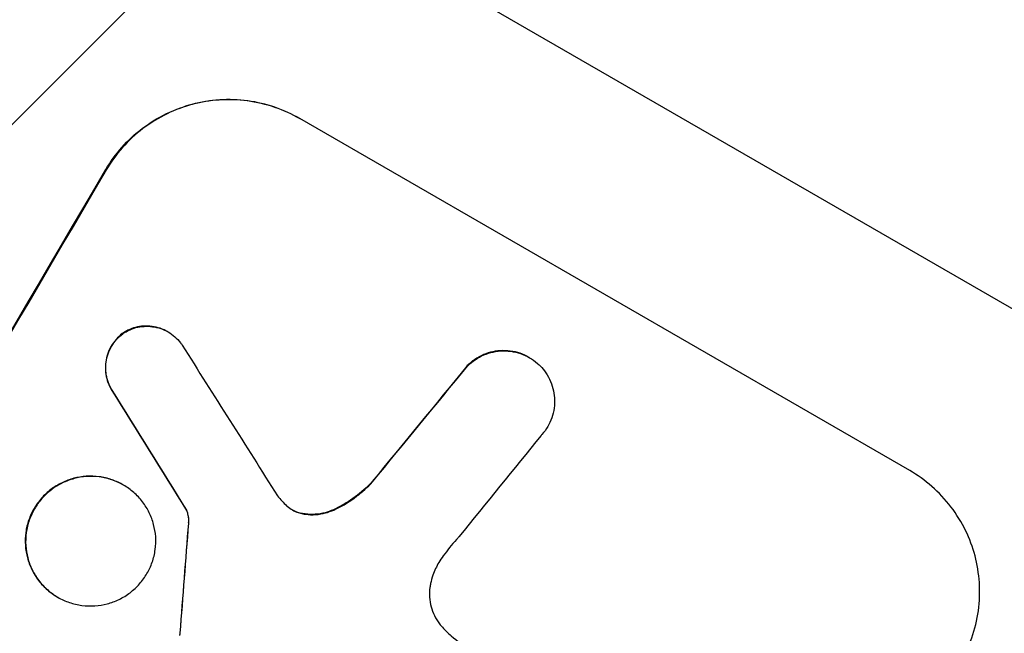
# Model space of a CAD drawing. Units: millimetres. Extents: x -4130 to 5047, y -3496 to 5225.
# Drawn here: x 2956 to 3061, y -1589 to -1523 of the extents above; entities that cross this region are included whole.
import ezdxf

# ---------------------------------------------------------------- set-up
doc = ezdxf.new("R2010")
doc.units = ezdxf.units.MM
doc.header["$LTSCALE"] = 20
doc.layers.add('2d', color=230, linetype='Continuous')
doc.layers.add('AS-Free_Space_Hatch', color=31, linetype='Continuous')

msp = doc.modelspace()

# ---------------------------------------------------------------- hatches: boundary and pattern name
at = {"layer": 'AS-Free_Space_Hatch'}
h = msp.add_hatch(dxfattribs=at)
h.set_pattern_fill('ANSI31', color=256, scale=100, angle=180, style=0)
edge = h.paths.add_edge_path()
edge.add_arc((42.99, 652.5), 1000, 346.08286, 450)
edge.add_line((42.99, 1652.5), (-2608.46, 1652.5))
edge.add_arc((-2608.46, 652.5), 1000, 90, 270)
edge.add_line((-2608.46, -347.5), (42.99, -347.5))
edge.add_arc((42.99, 652.5), 1000, 270, 270.28602)
edge.add_arc((1018.63, -588.01), 1000, 166.08286, 240)
edge.add_line((518.63, -1454.03), (2565.05, -2635.53))
edge.add_arc((3059.2, -1813.95), 958.74, 238.97483, 332.47562)
edge.add_arc((3100.61, -1742.22), 958.74, 327.52438, 421.02517)
edge.add_line((3565.05, -903.48), (1518.63, 278.02))
edge.add_arc((1018.63, -588.01), 1000, 60, 90.28602)

# ---------------------------------------------------------------- linework, layer by layer
at = {"layer": '2d'}
for p, q in [((3090.87, -1570.89), (2792.87, -1398.85)), ((2986.12, -1533.91), (2986.17, -1533.94)), ((3051.03, -1571.38), (2986.17, -1533.94)), ((2965.6, -1539.38), (2965.55, -1539.35)), ((2967.43, -1556.71), (2967.47, -1556.74)), ((2972.12, -1556.6), (2972.17, -1556.63)), ((3010.55, -1559.34), (3010.6, -1559.37)), ((3003.95, -1560.25), (3004, -1560.28)), ((2966.18, -1562.82), (2966.22, -1562.85)), ((2967.39, -1572.9), (2967.43, -1572.92)), ((2993.86, -1572.55), (2993.91, -1572.57)), ((2974.11, -1575.59), (2974.15, -1575.62)), ((2989.74, -1575.54), (2989.79, -1575.57)), ((2986.46, -1575.95), (2986.51, -1575.98)), ((2974.32, -1576.95), (2974.37, -1576.98)), ((2960.41, -1584.83), (2960.46, -1584.85)), ((2973.42, -1588.66), (2973.46, -1588.68))]:
    msp.add_line(p, q, dxfattribs=at)
at = {"layer": '2d', "extrusion": (0, 0, -1)}
for centre, major_axis, ratio, start_param, end_param in [((2940.12, -1697.48), (550, 952.63), 0.052336, 4.575914, 4.848864), ((2957.26, -1707.38), (699.79, 863.8), 0.051055, 4.827614, 4.842031), ((3161.23, -1825.13), (-1233.79, 1979.89), 0.011594, 4.845973, 4.852477), ((3014.01, -1740.14), (87.72, 1216.95), 0.042385, 4.834112, 4.843813)]:
    msp.add_ellipse(centre, major_axis=major_axis, ratio=ratio, start_param=start_param, end_param=end_param, dxfattribs=at)
at = {"layer": '2d'}
for centre, major_axis, ratio, start_param, end_param in [((2940.12, -1697.48), (-549.5, -951.76), 0.052336, 4.575789, 4.848989), ((3182.3, -1837.3), (-1272.3, 2002.13), 0.011213, 1.423734, 1.431815), ((2957.26, -1707.38), (700.42, 864.58), 0.051055, 1.44128, 1.455684), ((3161.23, -1825.13), (-1234.91, 1981.69), 0.011594, 1.430816, 1.437315), ((2967.44, -1713.25), (694.11, 867.08), 0.051148, 1.443122, 1.455713), ((3014.01, -1740.14), (87.8, 1218.05), 0.042385, 1.439474, 1.449165)]:
    msp.add_ellipse(centre, major_axis=major_axis, ratio=ratio, start_param=start_param, end_param=end_param, dxfattribs=at)
for points, knots in [([(3087.62, -1535.8), (3087.52, -1535.35), (3087.36, -1534.87), (3086.91, -1533.85), (3086.62, -1533.3), (3085.57, -1531.58), (3084.64, -1530.31), (3082.33, -1527.56), (3080.95, -1526.07), (3077.76, -1522.89), (3075.95, -1521.19), (3071.91, -1517.58), (3069.71, -1515.7), (3064.98, -1511.81), (3062.46, -1509.81), (3057.11, -1505.66), (3054.28, -1503.53), (3049.8, -1500.23), (3048.28, -1499.12), (3045.15, -1496.86), (3043.56, -1495.73), (3038.72, -1492.3), (3035.39, -1489.99), (3028.55, -1485.32), (3025.04, -1482.96), (3017.85, -1478.2), (3014.16, -1475.79), (3008.5, -1472.15), (3006.6, -1470.93), (3003.71, -1469.09), (3002.74, -1468.48), (3000.79, -1467.25), (2999.82, -1466.64), (2991.03, -1461.11), (2983.06, -1456.23), (2966.84, -1446.48), (2958.58, -1441.62), (2950.2, -1436.78)], [0, 0, 0, 0, 0.0073183, 0.0073183, 0.0146366, 0.0146366, 0.0292731, 0.0292731, 0.0439097, 0.0439097, 0.0585463, 0.0585463, 0.0731829, 0.0731829, 0.0878194, 0.0878194, 0.102456, 0.102456, 0.1097743, 0.1097743, 0.1170926, 0.1170926, 0.1317291, 0.1317291, 0.1463657, 0.1463657, 0.1610023, 0.1610023, 0.1683206, 0.1683206, 0.1719797, 0.1719797, 0.1756389, 0.1756389, 0.204912, 0.204912, 0.2341852, 0.2341852, 0.2341852, 0.2341852]), ([(2965.55, -1539.35), (2966.03, -1538.54), (2966.6, -1537.75), (2967.91, -1536.26), (2968.65, -1535.57), (2970.26, -1534.36), (2971.12, -1533.84), (2972.91, -1532.97), (2973.84, -1532.64), (2975.66, -1532.16), (2976.63, -1531.99), (2978.59, -1531.87), (2979.6, -1531.9), (2981.58, -1532.16), (2982.56, -1532.39), (2984.42, -1533.03), (2985.31, -1533.44), (2986.12, -1533.91)], [-22.716961, -22.716961, -22.716961, -22.716961, -19.86175, -19.86175, -17.006539, -17.006539, -14.151328, -14.151328, -11.296117, -11.296117, -8.472088, -8.472088, -5.648058, -5.648058, -2.824029, -2.824029, 0, 0, 0, 0]), ([(2986.17, -1533.94), (2985.36, -1533.47), (2984.47, -1533.06), (2982.6, -1532.42), (2981.63, -1532.19), (2979.64, -1531.92), (2978.64, -1531.89), (2976.67, -1532.02), (2975.71, -1532.18), (2973.88, -1532.66), (2972.96, -1533), (2971.17, -1533.86), (2970.3, -1534.39), (2968.7, -1535.6), (2967.96, -1536.29), (2966.65, -1537.77), (2966.08, -1538.57), (2965.6, -1539.38)], [0, 0, 0, 0, 2.824027, 2.824027, 5.648054, 5.648054, 8.472082, 8.472082, 11.296109, 11.296109, 14.151375, 14.151375, 17.006642, 17.006642, 19.861909, 19.861909, 22.717175, 22.717175, 22.717175, 22.717175]), ([(2967.43, -1556.71), (2967.38, -1556.74), (2967.34, -1556.77), (2967.06, -1556.99), (2966.84, -1557.2), (2966.44, -1557.65), (2966.27, -1557.89), (2965.98, -1558.38), (2965.85, -1558.65), (2965.65, -1559.22), (2965.58, -1559.51), (2965.5, -1560.12), (2965.49, -1560.42), (2965.52, -1561.02), (2965.57, -1561.31), (2965.72, -1561.86), (2965.82, -1562.14), (2966.02, -1562.55), (2966.09, -1562.69), (2966.18, -1562.82)], [18.83414, 18.83414, 18.83414, 18.83414, 18.977404, 18.977404, 19.842143, 19.842143, 20.706883, 20.706883, 21.571393, 21.571393, 22.435903, 22.435903, 23.300414, 23.300414, 24.164924, 24.164924, 25.025734, 25.025734, 25.470581, 25.470581, 25.470581, 25.470581]), ([(2966.22, -1562.85), (2966.14, -1562.71), (2966.07, -1562.58), (2965.87, -1562.17), (2965.77, -1561.9), (2965.62, -1561.34), (2965.57, -1561.05), (2965.53, -1560.45), (2965.54, -1560.15), (2965.63, -1559.54), (2965.7, -1559.25), (2965.9, -1558.68), (2966.02, -1558.41), (2966.31, -1557.92), (2966.49, -1557.67), (2966.88, -1557.22), (2967.11, -1557.01), (2967.39, -1556.8), (2967.43, -1556.77), (2967.47, -1556.74)], [2.13734, 2.13734, 2.13734, 2.13734, 2.577555, 2.577555, 3.43674, 3.43674, 4.302886, 4.302886, 5.169033, 5.169033, 6.035179, 6.035179, 6.901326, 6.901326, 7.767818, 7.767818, 8.634311, 8.634311, 8.774326, 8.774326, 8.774326, 8.774326]), ([(2972.12, -1556.6), (2971.88, -1556.46), (2971.61, -1556.34), (2971.05, -1556.15), (2970.76, -1556.08), (2970.17, -1556), (2969.86, -1555.99), (2969.27, -1556.03), (2968.99, -1556.08), (2968.44, -1556.22), (2968.16, -1556.32), (2967.73, -1556.53), (2967.58, -1556.62), (2967.43, -1556.71)], [13.600359, 13.600359, 13.600359, 13.600359, 14.446907, 14.446907, 15.293456, 15.293456, 16.140004, 16.140004, 16.986552, 16.986552, 17.840233, 17.840233, 18.350051, 18.350051, 18.350051, 18.350051]), ([(2967.47, -1556.74), (2967.62, -1556.64), (2967.78, -1556.56), (2968.21, -1556.35), (2968.48, -1556.25), (2969.03, -1556.1), (2969.32, -1556.06), (2969.91, -1556.02), (2970.21, -1556.03), (2970.81, -1556.11), (2971.1, -1556.17), (2971.66, -1556.37), (2971.92, -1556.49), (2972.41, -1556.77), (2972.65, -1556.94), (2973.1, -1557.33), (2973.3, -1557.55), (2973.55, -1557.87), (2973.61, -1557.95), (2973.66, -1558.04)], [8.850734, 8.850734, 8.850734, 8.850734, 9.360564, 9.360564, 10.214257, 10.214257, 11.060805, 11.060805, 11.907353, 11.907353, 12.753901, 12.753901, 13.600448, 13.600448, 14.44871, 14.44871, 15.296971, 15.296971, 15.589388, 15.589388, 15.589388, 15.589388]), ([(3010.55, -1559.34), (3010.26, -1559.17), (3009.94, -1559.02), (3009.27, -1558.79), (3008.92, -1558.71), (3008.2, -1558.62), (3007.84, -1558.61), (3007.13, -1558.65), (3006.79, -1558.71), (3006.13, -1558.88), (3005.8, -1559), (3005.15, -1559.31), (3004.84, -1559.5), (3004.34, -1559.88), (3004.14, -1560.06), (3003.95, -1560.25)], [16.343406, 16.343406, 16.343406, 16.343406, 17.359629, 17.359629, 18.375853, 18.375853, 19.392077, 19.392077, 20.4083, 20.4083, 21.4353, 21.4353, 22.462301, 22.462301, 23.221494, 23.221494, 23.221494, 23.221494]), ([(3004, -1560.28), (3004.18, -1560.09), (3004.38, -1559.91), (3004.88, -1559.53), (3005.19, -1559.34), (3005.83, -1559.03), (3006.17, -1558.91), (3006.82, -1558.74), (3007.17, -1558.68), (3007.88, -1558.63), (3008.24, -1558.64), (3008.96, -1558.74), (3009.31, -1558.82), (3009.98, -1559.05), (3010.3, -1559.2), (3010.89, -1559.54), (3011.18, -1559.74), (3011.5, -1560.02), (3011.56, -1560.08), (3011.62, -1560.13)], [9.465229, 9.465229, 9.465229, 9.465229, 10.219432, 10.219432, 11.243862, 11.243862, 12.268291, 12.268291, 13.287105, 13.287105, 14.305919, 14.305919, 15.324733, 15.324733, 16.343547, 16.343547, 17.35977, 17.35977, 17.583641, 17.583641, 17.583641, 17.583641]), ([(3011.62, -1560.13), (3011.82, -1560.32), (3012.01, -1560.53), (3012.39, -1561.04), (3012.58, -1561.34), (3012.89, -1561.98), (3013.01, -1562.31), (3013.18, -1562.96), (3013.24, -1563.3), (3013.28, -1564.01), (3013.27, -1564.37), (3013.17, -1565.08), (3013.08, -1565.43), (3012.85, -1566.09), (3012.7, -1566.41), (3012.36, -1566.99), (3012.15, -1567.28), (3011.89, -1567.57), (3011.86, -1567.61), (3011.83, -1567.64)], [17.536676, 17.536676, 17.536676, 17.536676, 18.331905, 18.331905, 19.347988, 19.347988, 20.36407, 20.36407, 21.385754, 21.385754, 22.407438, 22.407438, 23.429122, 23.429122, 24.450805, 24.450805, 25.47213, 25.47213, 25.595535, 25.595535, 25.595535, 25.595535]), ([(3106.34, -1570.22), (3105.85, -1574.04), (3105.31, -1577.97), (3104.39, -1584), (3104.07, -1586.04), (3103.57, -1589.13), (3103.31, -1590.68), (3102.99, -1592.51), (3102.83, -1593.43), (3102.75, -1593.89), (3102.71, -1594.12), (3102.69, -1594.22), (3102.68, -1594.29), (3102.67, -1594.32), (3102.04, -1597.89), (3101.34, -1601.62), (3100.16, -1607.51), (3099.74, -1609.52), (3099.08, -1612.6), (3098.74, -1614.16), (3098.33, -1616.01), (3098.12, -1616.95), (3098.02, -1617.41), (3097.96, -1617.65), (3097.94, -1617.77), (3097.93, -1617.82), (3097.92, -1617.84), (3097.92, -1617.85), (3097.92, -1617.86), (3097.24, -1620.85), (3096.43, -1624.28), (3094.98, -1630.1), (3094.45, -1632.15), (3093.6, -1635.39), (3093.3, -1636.5), (3092.84, -1638.2), (3092.61, -1639.06), (3092.33, -1640.08), (3092.19, -1640.6), (3092.11, -1640.86), (3092.08, -1640.99), (3092.06, -1641.04), (3092.05, -1641.07), (3092.05, -1641.08), (3092.04, -1641.11), (3090.34, -1647.22), (3088.84, -1652.19), (3087.04, -1657.95), (3086.52, -1659.59), (3085.85, -1661.64), (3085.65, -1662.26), (3085.39, -1663.07), (3085.26, -1663.46), (3085.13, -1663.86), (3085.07, -1664.05), (3085.03, -1664.14), (3085.02, -1664.18), (3085.02, -1664.2), (3085.01, -1664.2), (3085.01, -1664.21), (3085.01, -1664.21), (3085, -1664.23), (3083.56, -1668.59), (3082.13, -1672.7), (3080.04, -1678.5), (3079.35, -1680.38), (3078.33, -1683.11), (3077.83, -1684.45), (3077.24, -1685.98), (3076.95, -1686.74), (3076.81, -1687.11), (3076.73, -1687.3), (3076.7, -1687.38), (3076.69, -1687.42), (3076.68, -1687.43), (3076.68, -1687.44), (3076.67, -1687.46), (3075.05, -1691.64), (3073.43, -1695.68), (3070.99, -1701.52), (3070.18, -1703.43), (3068.97, -1706.24), (3068.36, -1707.64), (3067.65, -1709.24), (3067.3, -1710.04), (3067.12, -1710.44), (3067.03, -1710.64), (3066.99, -1710.72), (3066.97, -1710.77), (3066.97, -1710.78), (3066.95, -1710.82), (3063.15, -1719.34), (3059.24, -1727.45), (3053.33, -1739), (3051.34, -1742.75), (3048.35, -1748.23), (3047.35, -1750.03), (3045.86, -1752.7), (3045.11, -1754.02), (3044.23, -1755.55), (3043.8, -1756.32), (3043.58, -1756.69), (3043.48, -1756.86), (3043.44, -1756.94), (3043.42, -1756.96), (3043.4, -1757.01), (3043.39, -1757.02), (3043.37, -1757.05), (3043.36, -1757.07), (3043.35, -1757.08)], [0, 0, 0, 0, 0.0312679, 0.0312679, 0.0469018, 0.0469018, 0.0547188, 0.0586273, 0.0605815, 0.0615586, 0.0620472, 0.0622915, 0.0622915, 0.0625358, 0.0625358, 0.0938036, 0.0938036, 0.1094376, 0.1094376, 0.1172546, 0.121163, 0.1231173, 0.1240944, 0.124583, 0.1248272, 0.1249494, 0.1249494, 0.1250105, 0.1250105, 0.1250715, 0.1563394, 0.1563394, 0.1719734, 0.1719734, 0.1797903, 0.1797903, 0.1836988, 0.1856531, 0.1866302, 0.1871187, 0.187363, 0.1874852, 0.1874852, 0.1875462, 0.1875462, 0.1876073, 0.2188752, 0.2188752, 0.2345091, 0.2345091, 0.2423261, 0.2423261, 0.2462346, 0.2481888, 0.2491659, 0.2496545, 0.2498988, 0.2499598, 0.2499904, 0.2499904, 0.2500209, 0.2500209, 0.2501431, 0.2814109, 0.2814109, 0.2970449, 0.2970449, 0.3048619, 0.3087703, 0.3107246, 0.3117017, 0.3121903, 0.3124345, 0.3124956, 0.3124956, 0.3125567, 0.3125567, 0.3126788, 0.3439467, 0.3439467, 0.3595806, 0.3595806, 0.3673976, 0.3713061, 0.3732603, 0.3742375, 0.374726, 0.3749703, 0.3749703, 0.3750924, 0.3750924, 0.3752146, 0.4377504, 0.4377504, 0.4690182, 0.4690182, 0.4846522, 0.4846522, 0.4924691, 0.4963776, 0.4983319, 0.499309, 0.4997976, 0.4997976, 0.5000418, 0.5000418, 0.500164, 0.500164, 0.5002861, 0.5002861, 0.5002861, 0.5002861]), ([(2905.87, -1891.32), (2911.69, -1886.95), (2917.27, -1881.85), (2925.32, -1873.14), (2927.94, -1870.05), (2931.8, -1865.16), (2933.07, -1863.48), (2934.95, -1860.9), (2935.89, -1859.59), (2936.97, -1858.04), (2937.51, -1857.25), (2937.78, -1856.86), (2937.92, -1856.66), (2937.98, -1856.56), (2938.02, -1856.51), (2938.03, -1856.49), (2938.04, -1856.48), (2938.05, -1856.47), (2941.99, -1850.66), (2945.88, -1844.23), (2951.64, -1833.67), (2953.55, -1830), (2956.39, -1824.25), (2957.34, -1822.3), (2958.75, -1819.31), (2959.46, -1817.8), (2960.28, -1816.02), (2960.69, -1815.12), (2960.89, -1814.67), (2960.99, -1814.44), (2961.04, -1814.33), (2961.07, -1814.27), (2961.08, -1814.25), (2961.09, -1814.23), (2961.09, -1814.23), (2961.09, -1814.22), (2962.45, -1811.22), (2963.9, -1807.92), (2966.23, -1802.49), (2967.03, -1800.6), (2968.26, -1797.65), (2968.89, -1796.14), (2969.64, -1794.34), (2970.02, -1793.42), (2970.21, -1792.96), (2970.3, -1792.73), (2970.35, -1792.61), (2970.38, -1792.55), (2970.39, -1792.53), (2970.39, -1792.51), (2970.4, -1792.5), (2971.86, -1788.94), (2974.05, -1783.61), (2976.6, -1777.38), (2977.87, -1774.26), (2978.51, -1772.7), (2978.83, -1771.92), (2978.98, -1771.54), (2979.06, -1771.34), (2979.1, -1771.24), (2979.12, -1771.2), (2979.13, -1771.17), (2979.14, -1771.16), (2980.4, -1768.07), (2981.82, -1764.7), (2983.82, -1760.13), (2984.28, -1759.08), (2984.75, -1758), (2984.86, -1757.76), (2984.91, -1757.64), (2985.06, -1757.3), (2985.36, -1756.63), (2986.45, -1754.2), (2987.42, -1752.08), (2988.57, -1749.62), (2989, -1748.72), (2989.42, -1747.83), (2989.48, -1747.71), (2989.49, -1747.68), (2989.52, -1747.63), (2989.56, -1747.54), (2989.71, -1747.24), (2990.05, -1746.52), (2991.22, -1744.12), (2993.14, -1740.31), (2994.84, -1737.08), (2996.13, -1734.73), (2996.77, -1733.57), (2997.52, -1732.24), (2997.89, -1731.59), (2998.05, -1731.31), (2998.16, -1731.12), (2998.21, -1731.02), (2999.95, -1728.02), (3001.78, -1725.01), (3004.77, -1720.34), (3005.81, -1718.76), (3007.42, -1716.35), (3008.24, -1715.13), (3009.23, -1713.7), (3009.73, -1712.97), (3009.98, -1712.61), (3010.1, -1712.43), (3010.17, -1712.34), (3010.2, -1712.29), (3010.21, -1712.27), (3010.22, -1712.26), (3010.23, -1712.25), (3012.06, -1709.61), (3014.1, -1706.77), (3017.46, -1702.18), (3018.63, -1700.6), (3020.46, -1698.14), (3021.4, -1696.9), (3022.52, -1695.41), (3023.09, -1694.66), (3023.38, -1694.28), (3023.52, -1694.09), (3023.6, -1694), (3023.63, -1693.95), (3023.65, -1693.93), (3023.66, -1693.91), (3026.01, -1690.82), (3029.53, -1686.21), (3033.66, -1680.86), (3035.73, -1678.18), (3036.77, -1676.85), (3037.21, -1676.27), (3037.51, -1675.89), (3037.66, -1675.7), (3040.2, -1672.44), (3042.57, -1669.33), (3046.09, -1664.61), (3047.85, -1662.24), (3049.89, -1659.44), (3050.9, -1658.04), (3051.41, -1657.34), (3051.66, -1656.99), (3051.79, -1656.81), (3051.85, -1656.72), (3051.88, -1656.68), (3051.9, -1656.66), (3051.91, -1656.65), (3051.91, -1656.64), (3057.21, -1649.26), (3061.94, -1642.19), (3068.16, -1632.04), (3070.09, -1628.73), (3072.77, -1623.88), (3073.63, -1622.28), (3074.86, -1619.91), (3075.47, -1618.74), (3076.15, -1617.37), (3076.48, -1616.7), (3076.64, -1616.36), (3076.73, -1616.19), (3076.77, -1616.11), (3076.79, -1616.06), (3076.8, -1616.05), (3076.8, -1616.03), (3076.81, -1616.03), (3080.61, -1608.2), (3083.69, -1600.53), (3088.37, -1585.49), (3089.99, -1578.12), (3090.87, -1570.89)], [0, 0, 0, 0, 0.0625, 0.0625, 0.09375, 0.09375, 0.109375, 0.109375, 0.117188, 0.121094, 0.123047, 0.124023, 0.124512, 0.124756, 0.124878, 0.124939, 0.124939, 0.125, 0.125, 0.1875, 0.1875, 0.21875, 0.21875, 0.234375, 0.234375, 0.242188, 0.246094, 0.248047, 0.249023, 0.249512, 0.249756, 0.249878, 0.249939, 0.249969, 0.249969, 0.25, 0.25, 0.28125, 0.28125, 0.296875, 0.296875, 0.304688, 0.308594, 0.310547, 0.311523, 0.312012, 0.312256, 0.312378, 0.312439, 0.312439, 0.3125, 0.3125, 0.34375, 0.359375, 0.367188, 0.371094, 0.373047, 0.374023, 0.374512, 0.374756, 0.374878, 0.374878, 0.375, 0.375, 0.40625, 0.40625, 0.414063, 0.415039, 0.415039, 0.416016, 0.416016, 0.417969, 0.421875, 0.4375, 0.4375, 0.445313, 0.446289, 0.446289, 0.446533, 0.446533, 0.446777, 0.447266, 0.449219, 0.453125, 0.46875, 0.484375, 0.484375, 0.492188, 0.496094, 0.498047, 0.499023, 0.499023, 0.5, 0.5, 0.53125, 0.53125, 0.546875, 0.546875, 0.554688, 0.558594, 0.560547, 0.561523, 0.562012, 0.562256, 0.562378, 0.562439, 0.562439, 0.5625, 0.5625, 0.59375, 0.59375, 0.609375, 0.609375, 0.617188, 0.621094, 0.623047, 0.624023, 0.624512, 0.624756, 0.624878, 0.624878, 0.625, 0.625, 0.65625, 0.671875, 0.679688, 0.683594, 0.685547, 0.685547, 0.6875, 0.6875, 0.71875, 0.71875, 0.734375, 0.742188, 0.746094, 0.748047, 0.749023, 0.749512, 0.749756, 0.749878, 0.749939, 0.749939, 0.75, 0.75, 0.8125, 0.8125, 0.84375, 0.84375, 0.859375, 0.859375, 0.867188, 0.871094, 0.873047, 0.874023, 0.874512, 0.874756, 0.874878, 0.874939, 0.874939, 0.875, 0.875, 0.9375, 0.9375, 1, 1, 1, 1]), ([(3056.4, -1591.81), (3056.88, -1590.99), (3057.3, -1590.11), (3057.95, -1588.24), (3058.19, -1587.27), (3058.46, -1585.29), (3058.5, -1584.28), (3058.37, -1582.31), (3058.21, -1581.35), (3057.73, -1579.54), (3057.39, -1578.63), (3056.54, -1576.87), (3056.01, -1576.02), (3054.81, -1574.44), (3054.12, -1573.71), (3052.64, -1572.42), (3051.84, -1571.85), (3051.03, -1571.38)], [-22.717175, -22.717175, -22.717175, -22.717175, -19.861909, -19.861909, -17.006642, -17.006642, -14.151375, -14.151375, -11.296109, -11.296109, -8.472082, -8.472082, -5.648054, -5.648054, -2.824027, -2.824027, 0, 0, 0, 0]), ([(2967.39, -1572.9), (2967.01, -1572.68), (2966.6, -1572.49), (2965.74, -1572.2), (2965.29, -1572.09), (2964.38, -1571.97), (2963.92, -1571.95), (2963.01, -1572.01), (2962.56, -1572.09), (2961.72, -1572.31), (2961.3, -1572.47), (2960.48, -1572.87), (2960.08, -1573.11), (2959.34, -1573.67), (2959.01, -1573.98), (2958.4, -1574.67), (2958.14, -1575.03), (2957.7, -1575.78), (2957.51, -1576.19), (2957.21, -1577.05), (2957.1, -1577.5), (2956.98, -1578.41), (2956.96, -1578.88), (2957.02, -1579.78), (2957.1, -1580.23), (2957.32, -1581.06), (2957.47, -1581.48), (2957.87, -1582.3), (2958.11, -1582.69), (2958.67, -1583.42), (2958.99, -1583.75), (2959.67, -1584.35), (2960.04, -1584.61), (2960.41, -1584.83)], [20.879786, 20.879786, 20.879786, 20.879786, 22.180865, 22.180865, 23.481943, 23.481943, 24.783021, 24.783021, 26.084099, 26.084099, 27.393365, 27.393365, 28.702631, 28.702631, 30.011897, 30.011897, 31.321162, 31.321162, 32.629754, 32.629754, 33.938345, 33.938345, 35.246937, 35.246937, 36.555528, 36.555528, 37.856538, 37.856538, 39.157549, 39.157549, 40.458559, 40.458559, 41.75957, 41.75957, 41.75957, 41.75957]), ([(2960.46, -1584.85), (2960.08, -1584.63), (2959.71, -1584.37), (2959.03, -1583.78), (2958.71, -1583.44), (2958.15, -1582.71), (2957.91, -1582.32), (2957.52, -1581.5), (2957.36, -1581.08), (2957.14, -1580.25), (2957.07, -1579.8), (2957.01, -1578.9), (2957.02, -1578.43), (2957.15, -1577.52), (2957.26, -1577.07), (2957.56, -1576.22), (2957.75, -1575.81), (2958.19, -1575.06), (2958.45, -1574.7), (2959.05, -1574.01), (2959.39, -1573.7), (2960.12, -1573.14), (2960.52, -1572.89), (2961.34, -1572.5), (2961.76, -1572.34), (2962.6, -1572.12), (2963.05, -1572.04), (2963.96, -1571.98), (2964.42, -1571.99), (2965.33, -1572.12), (2965.79, -1572.22), (2966.65, -1572.52), (2967.06, -1572.7), (2967.81, -1573.14), (2968.17, -1573.4), (2968.86, -1573.99), (2969.17, -1574.33), (2969.73, -1575.06), (2969.97, -1575.45), (2970.37, -1576.26), (2970.52, -1576.68), (2970.74, -1577.52), (2970.82, -1577.96), (2970.88, -1578.87), (2970.86, -1579.33), (2970.74, -1580.24), (2970.63, -1580.69), (2970.33, -1581.55), (2970.14, -1581.96), (2969.7, -1582.71), (2969.44, -1583.08), (2968.84, -1583.76), (2968.5, -1584.08), (2967.76, -1584.64), (2967.36, -1584.88), (2966.54, -1585.28), (2966.12, -1585.43), (2965.28, -1585.66), (2964.83, -1585.73), (2963.93, -1585.79), (2963.46, -1585.78), (2962.55, -1585.66), (2962.1, -1585.55), (2961.24, -1585.26), (2960.83, -1585.07), (2960.46, -1584.85)], [0, 0, 0, 0, 1.302767, 1.302767, 2.605533, 2.605533, 3.9083, 3.9083, 5.211067, 5.211067, 6.517915, 6.517915, 7.824763, 7.824763, 9.131611, 9.131611, 10.438459, 10.438459, 11.745754, 11.745754, 13.05305, 13.05305, 14.360346, 14.360346, 15.667642, 15.667642, 16.970704, 16.970704, 18.273767, 18.273767, 19.576829, 19.576829, 20.879892, 20.879892, 22.180969, 22.180969, 23.482047, 23.482047, 24.783125, 24.783125, 26.084202, 26.084202, 27.393482, 27.393482, 28.702762, 28.702762, 30.012043, 30.012043, 31.321323, 31.321323, 32.629927, 32.629927, 33.938532, 33.938532, 35.247137, 35.247137, 36.555741, 36.555741, 37.856751, 37.856751, 39.157761, 39.157761, 40.45877, 40.45877, 41.75978, 41.75978, 41.75978, 41.75978]), ([(2993.86, -1572.55), (2993.72, -1572.7), (2993.58, -1572.85), (2992.86, -1573.56), (2992.23, -1574.07), (2990.98, -1574.91), (2990.37, -1575.25), (2989.74, -1575.54)], [20.04085, 20.04085, 20.04085, 20.04085, 20.634888, 20.634888, 22.93288, 22.93288, 24.89749, 24.89749, 24.89749, 24.89749]), ([(2989.79, -1575.57), (2989.87, -1575.53), (2989.96, -1575.49), (2990.8, -1575.08), (2991.53, -1574.63), (2992.83, -1573.65), (2993.4, -1573.13), (2993.91, -1572.57)], [11.780497, 11.780497, 11.780497, 11.780497, 12.04571, 12.04571, 14.470791, 14.470791, 16.647521, 16.647521, 16.647521, 16.647521]), ([(2974.11, -1575.59), (2974.16, -1575.72), (2974.21, -1575.85), (2974.29, -1576.15), (2974.32, -1576.33), (2974.34, -1576.66), (2974.34, -1576.81), (2974.32, -1576.95)], [10.148539, 10.148539, 10.148539, 10.148539, 10.559312, 10.559312, 11.089445, 11.089445, 11.503969, 11.503969, 11.503969, 11.503969]), ([(2974.37, -1576.98), (2974.38, -1576.83), (2974.38, -1576.69), (2974.36, -1576.36), (2974.33, -1576.18), (2974.25, -1575.88), (2974.21, -1575.75), (2974.15, -1575.62)], [5.402185, 5.402185, 5.402185, 5.402185, 5.816716, 5.816716, 6.346855, 6.346855, 6.757623, 6.757623, 6.757623, 6.757623]), ([(2984.77, -1575.11), (2984.79, -1575.13), (2984.82, -1575.15), (2985.01, -1575.32), (2985.2, -1575.45), (2985.39, -1575.56), (2985.58, -1575.67), (2985.79, -1575.77), (2986.17, -1575.9), (2986.34, -1575.94), (2986.51, -1575.98)], [-0.752218, -0.752218, -0.752218, -0.752218, -0.6616, -0.6616, 0, 0, 0, 0.660376, 0.660376, 1.151235, 1.151235, 1.151235, 1.151235]), ([(2986.46, -1575.95), (2986.29, -1575.92), (2986.12, -1575.87), (2985.75, -1575.75), (2985.55, -1575.65), (2985.37, -1575.55)], [-1.151234, -1.151234, -1.151234, -1.151234, -0.660377, -0.660377, -0.026349, -0.026349, -0.026349, -0.026349]), ([(2989.74, -1575.54), (2989.45, -1575.67), (2989.15, -1575.78), (2988.53, -1575.95), (2988.18, -1576), (2987.46, -1576.05), (2987.1, -1576.04), (2986.65, -1575.98), (2986.55, -1575.97), (2986.46, -1575.95)], [27.910973, 27.910973, 27.910973, 27.910973, 28.831176, 28.831176, 29.856, 29.856, 30.880823, 30.880823, 31.143865, 31.143865, 31.143865, 31.143865]), ([(2986.51, -1575.98), (2986.6, -1575.99), (2986.69, -1576.01), (2987.15, -1576.07), (2987.51, -1576.08), (2988.23, -1576.03), (2988.58, -1575.97), (2989.2, -1575.8), (2989.5, -1575.7), (2989.79, -1575.57)], [1.786811, 1.786811, 1.786811, 1.786811, 2.053494, 2.053494, 3.080241, 3.080241, 4.106987, 4.106987, 5.019799, 5.019799, 5.019799, 5.019799]), ([(3003.09, -1578.42), (3003, -1578.52), (3002.92, -1578.61), (3002.33, -1579.27), (3001.86, -1579.86), (3001.42, -1580.45)], [115.426806, 115.426806, 115.426806, 115.426806, 115.79961, 115.79961, 117.967016, 117.967016, 117.967016, 117.967016]), ([(3001.42, -1580.45), (3001.25, -1580.68), (3001.1, -1580.91), (3000.71, -1581.57), (3000.5, -1582.02), (3000.23, -1582.79), (3000.14, -1583.1), (3000.08, -1583.4)], [34.062696, 34.062696, 34.062696, 34.062696, 34.894721, 34.894721, 36.353869, 36.353869, 37.252181, 37.252181, 37.252181, 37.252181]), ([(3000.08, -1583.4), (3000.05, -1583.54), (3000.03, -1583.67), (2999.96, -1584.15), (2999.95, -1584.5), (2999.99, -1585.19), (3000.05, -1585.53), (3000.22, -1586.17), (3000.34, -1586.49), (3000.64, -1587.11), (3000.82, -1587.4), (3001.13, -1587.81), (3001.23, -1587.93), (3001.34, -1588.04)], [25.47697, 25.47697, 25.47697, 25.47697, 25.860645, 25.860645, 26.858642, 26.858642, 27.856639, 27.856639, 28.847034, 28.847034, 29.837429, 29.837429, 30.283957, 30.283957, 30.283957, 30.283957]), ([(3001.34, -1588.04), (3001.64, -1588.36), (3001.95, -1588.67), (3002.92, -1589.51), (3003.6, -1589.99), (3004.29, -1590.39), (3004.57, -1590.55), (3004.86, -1590.71), (3005.15, -1590.85)], [-3.666754, -3.666754, -3.666754, -3.666754, -2.413707, -2.413707, 0, 0, 0, 0.961806, 0.961806, 0.961806, 0.961806]), ([(2973.42, -1588.66), (2973.42, -1588.71), (2973.41, -1588.76), (2973.4, -1588.84), (2973.4, -1588.88), (2973.39, -1588.91)], [4.6719747, 4.6719747, 4.6719747, 4.6719747, 4.8178878, 4.8178878, 4.916916, 4.916916, 4.916916, 4.916916])]:
    msp.add_open_spline(points, degree=3, knots=knots, dxfattribs=at)
msp.add_open_spline([(2983.81, -1574.07), (2984.1, -1574.44), (2984.43, -1574.79), (2984.77, -1575.11)], degree=3, dxfattribs=at)

doc.saveas('drawing.dxf')
